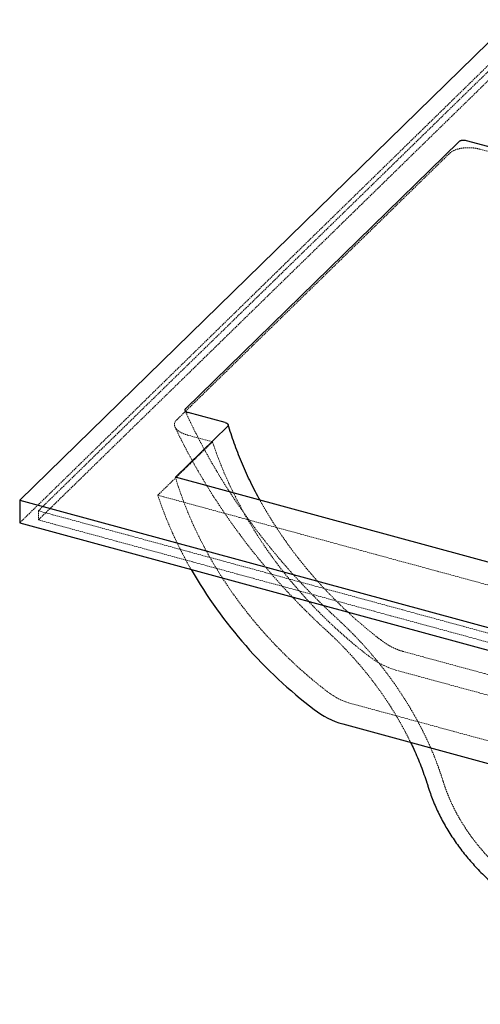
# Paper-space layout '_Trimetrisch' of a CAD drawing. Units: millimetres. Extents: x 0 to 2125, y -715 to 464.
# Drawn here: x 0 to 433, y -460 to 464 of the extents above; entities that cross this region are included whole.
import ezdxf

# ---------------------------------------------------------------- set-up
doc = ezdxf.new("R2010")
doc.units = ezdxf.units.MM
doc.linetypes.add('HIDDEN', pattern=[1.905, 1.27, -0.635])

psp = doc.layouts.new('_Trimetrisch')

# ---------------------------------------------------------------- linework, layer by layer
at = {"color": 7, "linetype": 'Continuous', "lineweight": 25}
for p, q in [((462.03, 463.81), (0, 12.86)), ((155.71, 98.62), (412.45, 349.21)), ((454.42, 340.68), (419.57, 350.15)), ((193.07, 85.59), (158.22, 95.06)), ((146.29, 34.25), (195.31, 82.09)), ((1614.42, -364.76), (146.29, 34.25)), ((0, 12.86), (1662.71, -439.03)), ((0, 12.86), (0, -8.57)), ((0, -8.57), (1662.71, -460.46)), ((303.45, -197.27), (599.18, -277.64))]:
    psp.add_line(p, q, dxfattribs=at)
at = {"color": 7, "linetype": 'HIDDEN', "lineweight": 18}
for p, q in [((462.03, 442.38), (0, -8.57)), ((17.56, 2.8), (467.46, 441.91)), ((467.46, 433.34), (17.56, -5.77)), ((455.95, 335.85), (432.68, 342.17)), ((147.49, 88.16), (403.97, 338.49)), ((129.73, 17.44), (181.06, 67.55)), ((157.8, 73.87), (181.06, 67.55)), ((129.73, 17.44), (1617.45, -386.89)), ((1657.28, -442.84), (17.56, 2.8)), ((17.56, -5.77), (17.56, 2.8)), ((17.56, -5.77), (1657.28, -451.41)), ((660.42, -210.84), (360.61, -129.36)), ((650.52, -227.54), (354.78, -147.16)), ((310.21, -177.8), (610.03, -259.29))]:
    psp.add_line(p, q, dxfattribs=at)
at = {"color": 7, "linetype": 'HIDDEN', "lineweight": 18, "flags": 128}
for points in [[(327.93, -133.62), (319.13, -126.71), (310.48, -119.57), (302.01, -112.21), (293.72, -104.63), (285.61, -96.85), (277.7, -88.87), (270, -80.71), (262.52, -72.36), (255.25, -63.85), (248.22, -55.17), (241.43, -46.35), (234.88, -37.38), (228.59, -28.28), (222.56, -19.06), (216.8, -9.74), (211.31, -0.31), (206.1, 9.2), (201.18, 18.8), (196.55, 28.46), (192.22, 38.17), (188.2, 47.93), (184.47, 57.73), (181.06, 67.55)], [(146.29, 34.25), (149.24, 24.85), (152.5, 15.47), (156.05, 6.11), (159.9, -3.22), (164.04, -12.51), (168.46, -21.74), (173.16, -30.91), (178.13, -40), (183.37, -49.01), (188.88, -57.92), (194.64, -66.73), (200.65, -75.42), (206.9, -83.99), (213.39, -92.42), (220.11, -100.71), (227.05, -108.85), (234.21, -116.83), (241.57, -124.63), (249.12, -132.25), (256.87, -139.69), (264.79, -146.93), (272.89, -153.96), (281.15, -160.78), (289.56, -167.38)]]:
    psp.add_lwpolyline(points, dxfattribs=at)
at = {"color": 7, "linetype": 'HIDDEN', "lineweight": 18}
for centre, radius, start, end in [((495.2, 139.63), 385.36, 198.48587, 209.87937), ((376.06, -71.58), 78.52, 232.19092, 254.27724), ((326.51, -119.81), 60.24, 232.16245, 254.3057)]:
    psp.add_arc(centre, radius, start, end, dxfattribs=at)
at = {"color": 7, "linetype": 'Continuous', "lineweight": 25}
for centre, radius, start, end in [((546.23, 169.86), 444.67, 209.98152, 232.67098), ((324.72, -121.69), 78.52, 232.19092, 254.27724)]:
    psp.add_arc(centre, radius, start, end, dxfattribs=at)
at = {"color": 7, "linetype": 'HIDDEN', "lineweight": 18}
for points, knots in [([(432.68, 342.17), (431.46, 342.5), (430.2, 342.78), (427.62, 343.22), (426.29, 343.39), (423.56, 343.61), (422.2, 343.65), (419.48, 343.61), (418.12, 343.53), (415.42, 343.23), (414.12, 343.01), (412.26, 342.59), (411.65, 342.43), (410.76, 342.16), (410.47, 342.07), (409.89, 341.88), (409.6, 341.78), (408.21, 341.25), (407.2, 340.78), (405.86, 339.98), (405.44, 339.7), (404.65, 339.11), (404.3, 338.81), (403.97, 338.49)], [0, 0, 0, 0, 0.125, 0.125, 0.25, 0.25, 0.375, 0.375, 0.5, 0.5, 0.625, 0.625, 0.6875, 0.6875, 0.71875, 0.71875, 0.75, 0.75, 0.875, 0.875, 0.9375, 0.9375, 1, 1, 1, 1]), ([(155.32, 96.94), (155.91, 95.64), (158.08, 90.82), (162.02, 82.52), (167.24, 72.08), (172.7, 61.69), (178.4, 51.37), (184.34, 41.13), (190.51, 30.97), (196.9, 20.9), (203.52, 10.93), (210.36, 1.06), (217.41, -8.7), (224.67, -18.34), (232.14, -27.86), (239.81, -37.25), (247.67, -46.51), (255.71, -55.63), (263.95, -64.59), (272.36, -73.41), (280.94, -82.06), (289.66, -90.53), (295.59, -96.03), (298.55, -98.77)], [0, 0, 0, 0, 0.018192, 0.067316, 0.116439, 0.165561, 0.214682, 0.263802, 0.31292, 0.362037, 0.411153, 0.460267, 0.509379, 0.558491, 0.607601, 0.656709, 0.705816, 0.754922, 0.804027, 0.85313, 0.902233, 0.951334, 1, 1, 1, 1]), ([(147.49, 88.16), (146.84, 87.53), (146.35, 86.87), (145.83, 85.85), (145.69, 85.5), (145.49, 84.8), (145.43, 84.45), (145.37, 83.39), (145.47, 82.69), (145.97, 81.29), (146.36, 80.62), (147.12, 79.64), (147.41, 79.32), (148.05, 78.69), (148.39, 78.38), (149.51, 77.5), (150.35, 76.94), (151.75, 76.17), (152.25, 75.92), (153.27, 75.45), (153.79, 75.22), (155.42, 74.58), (156.58, 74.21), (157.8, 73.87)], [0, 0, 0, 0, 0.125, 0.125, 0.1875, 0.1875, 0.25, 0.25, 0.375, 0.375, 0.5, 0.5, 0.5625, 0.5625, 0.625, 0.625, 0.75, 0.75, 0.8125, 0.8125, 0.875, 0.875, 1, 1, 1, 1]), ([(145.98, 81.4), (146.43, 80.45), (148.56, 75.92), (152.55, 67.87), (158.05, 57.26), (163.8, 46.73), (169.79, 36.28), (176.01, 25.91), (182.45, 15.63), (189.13, 5.45), (196.03, -4.63), (203.14, -14.6), (210.46, -24.45), (218, -34.18), (225.73, -43.77), (233.66, -53.23), (241.79, -62.55), (250.1, -71.73), (258.59, -80.75), (267.26, -89.61), (276.1, -98.3), (283.18, -105.01), (287.32, -108.82), (288.41, -109.83)], [0, 0, 0, 0, 0.013602, 0.064569, 0.115534, 0.166497, 0.217459, 0.268418, 0.319374, 0.370329, 0.42128, 0.47223, 0.523177, 0.574121, 0.625064, 0.676004, 0.726943, 0.777879, 0.828815, 0.879749, 0.930682, 0.981614, 1, 1, 1, 1]), ([(339.61, -118.75), (338.22, -117.69), (334.2, -114.58), (327.63, -109.3), (319.96, -102.84), (312.43, -96.19), (305.06, -89.37), (297.84, -82.38), (290.79, -75.22), (283.91, -67.91), (277.21, -60.45), (270.69, -52.84), (264.37, -45.11), (258.25, -37.24), (252.33, -29.26), (246.63, -21.17), (241.14, -12.97), (235.86, -4.68), (230.84, 3.7), (227.49, 9.48), (225.88, 12.48), (225.8, 12.64)], [0, 0, 0, 0, 0.029834, 0.086706, 0.143581, 0.200457, 0.257335, 0.314215, 0.371095, 0.427977, 0.48486, 0.541744, 0.598629, 0.655514, 0.7124, 0.769286, 0.826172, 0.883058, 0.939945, 0.996832, 1, 1, 1, 1]), ([(298.55, -98.77), (299.75, -99.88), (303.26, -103.12), (308.95, -108.62), (315.56, -115.3), (321.99, -122.14), (328.24, -129.14), (334.3, -136.27), (340.17, -143.53), (345.84, -150.92), (351.31, -158.43), (356.56, -166.04), (361.59, -173.75), (366.4, -181.55), (370.98, -189.43), (375.32, -197.38), (379.42, -205.4), (383.28, -213.47), (386.89, -221.58), (390.25, -229.74), (393.35, -237.91), (395.86, -245.12), (397.28, -249.6), (397.83, -251.34)], [0, 0, 0, 0, 0.0260036, 0.0755941, 0.1251873, 0.1747816, 0.2243766, 0.2739724, 0.3235688, 0.3731655, 0.4227626, 0.4723597, 0.5219568, 0.5715539, 0.6211509, 0.6707477, 0.7203443, 0.7699409, 0.8195376, 0.8691345, 0.9187319, 0.9683301, 1, 1, 1, 1]), ([(288.41, -109.83), (289.57, -110.9), (292.97, -114.03), (298.48, -119.36), (304.89, -125.85), (311.13, -132.49), (317.19, -139.29), (323.06, -146.21), (328.75, -153.27), (334.23, -160.44), (339.51, -167.73), (344.58, -175.11), (349.43, -182.59), (354.06, -190.15), (358.47, -197.78), (362.62, -205.48), (365.51, -211.09), (366.94, -214.14), (367.15, -214.58)], [0, 0, 0, 0, 0.035323, 0.103411, 0.171503, 0.239594, 0.307684, 0.375772, 0.443856, 0.511936, 0.58001, 0.648079, 0.716141, 0.784196, 0.852245, 0.920286, 0.98832, 1, 1, 1, 1]), ([(360.61, -129.36), (360.02, -129.19), (358.28, -128.7), (355.38, -127.69), (351.94, -126.25), (348.54, -124.56), (345.2, -122.64), (342.21, -120.69), (340.38, -119.33), (339.61, -118.75)], [0, 0, 0, 0, 0.082118, 0.241981, 0.401898, 0.561803, 0.721726, 0.881678, 1, 1, 1, 1]), ([(397.83, -251.34), (398.17, -252.42), (399.15, -255.51), (400.98, -260.61), (403.39, -266.63), (406.06, -272.62), (408.98, -278.54), (412.15, -284.4), (415.55, -290.19), (419.19, -295.88), (423.04, -301.47), (427.11, -306.95), (431.38, -312.31), (435.85, -317.53), (440.51, -322.6), (445.34, -327.51), (450.34, -332.26), (455.5, -336.82), (460.8, -341.21), (466.24, -345.39), (471.8, -349.37), (477.48, -353.14), (483.25, -356.68), (489.11, -360), (495.05, -363.08), (501.05, -365.92), (507.1, -368.51), (513.19, -370.84), (518.82, -372.76), (522.41, -373.81), (523.96, -374.27)], [0, 0, 0, 0, 0.0194627, 0.0561126, 0.0927641, 0.129417, 0.1660695, 0.2027209, 0.2393705, 0.2760178, 0.3126627, 0.3493051, 0.3859451, 0.4225831, 0.4592192, 0.4958539, 0.5324877, 0.5691211, 0.6057545, 0.6423885, 0.6790234, 0.7156596, 0.7522975, 0.7889374, 0.8255795, 0.8622237, 0.89887, 0.935518, 0.972167, 1, 1, 1, 1])]:
    psp.add_open_spline(points, degree=3, knots=knots, dxfattribs=at)
at = {"color": 7, "linetype": 'Continuous', "lineweight": 25}
for points, knots in [([(419.57, 350.15), (418.96, 350.31), (418.32, 350.42), (417.3, 350.5), (416.96, 350.51), (416.29, 350.49), (415.95, 350.47), (415.28, 350.39), (414.96, 350.34), (414.5, 350.23), (414.35, 350.19), (414.06, 350.1), (413.91, 350.05), (413.5, 349.9), (413.25, 349.78), (412.81, 349.51), (412.61, 349.37), (412.45, 349.21)], [0, 0, 0, 0, 0.25, 0.25, 0.375, 0.375, 0.5, 0.5, 0.625, 0.625, 0.6875, 0.6875, 0.75, 0.75, 0.875, 0.875, 1, 1, 1, 1]), ([(155.71, 98.62), (155.55, 98.46), (155.42, 98.3), (155.25, 97.96), (155.2, 97.78), (155.17, 97.43), (155.19, 97.26), (155.31, 96.91), (155.4, 96.74), (155.65, 96.42), (155.81, 96.26), (156.17, 95.97), (156.38, 95.83), (156.84, 95.57), (157.09, 95.45), (157.63, 95.24), (157.92, 95.14), (158.22, 95.06)], [0, 0, 0, 0, 0.125, 0.125, 0.25, 0.25, 0.375, 0.375, 0.5, 0.5, 0.625, 0.625, 0.75, 0.75, 0.875, 0.875, 1, 1, 1, 1]), ([(193.07, 85.59), (193.36, 85.51), (193.64, 85.42), (194.16, 85.21), (194.4, 85.09), (194.83, 84.83), (195.02, 84.69), (195.35, 84.4), (195.49, 84.24), (195.71, 83.92), (195.78, 83.75), (195.87, 83.42), (195.88, 83.24), (195.83, 82.9), (195.78, 82.74), (195.59, 82.41), (195.47, 82.25), (195.31, 82.09)], [0, 0, 0, 0, 0.125, 0.125, 0.25, 0.25, 0.375, 0.375, 0.5, 0.5, 0.625, 0.625, 0.75, 0.75, 0.875, 0.875, 1, 1, 1, 1]), ([(225.8, 12.64), (224.34, 15.32), (221.35, 20.83), (217.11, 29.26), (213.02, 37.9), (209.18, 46.58), (205.6, 55.3), (202.26, 64.04), (199.2, 72.8), (197.09, 79.34), (196.02, 82.96), (195.82, 83.65)], [0, 0, 0, 0, 0.115425, 0.237659, 0.359893, 0.482128, 0.604363, 0.7266, 0.848839, 0.971081, 1, 1, 1, 1]), ([(367.15, -214.58), (368.18, -216.73), (370.46, -221.48), (373.68, -228.87), (376.88, -236.73), (379.81, -244.6), (381.98, -250.96), (383.15, -254.69), (383.5, -255.78)], [0, 0, 0, 0, 0.157885, 0.348482, 0.539069, 0.729651, 0.920232, 1, 1, 1, 1]), ([(383.5, -255.78), (383.87, -256.96), (384.93, -260.29), (386.88, -265.75), (389.43, -272.15), (392.25, -278.49), (395.32, -284.77), (398.64, -290.98), (402.2, -297.11), (406, -303.14), (410.02, -309.06), (414.27, -314.86), (418.72, -320.53), (423.38, -326.06), (428.23, -331.44), (433.27, -336.66), (438.48, -341.71), (443.85, -346.58), (449.38, -351.26), (455.06, -355.75), (460.87, -360.03), (466.81, -364.1), (472.86, -367.94), (479.01, -371.55), (485.25, -374.93), (491.57, -378.06), (497.96, -380.95), (504.41, -383.57), (510.91, -385.94), (516.06, -387.6), (519.06, -388.46), (519.87, -388.7)], [0, 0, 0, 0, 0.019549, 0.055344, 0.091141, 0.126949, 0.162763, 0.198579, 0.234394, 0.270206, 0.306015, 0.34182, 0.377622, 0.413421, 0.449217, 0.485013, 0.520809, 0.556606, 0.592407, 0.628211, 0.664021, 0.699838, 0.735662, 0.771495, 0.807336, 0.843186, 0.879044, 0.914909, 0.950777, 0.986645, 1, 1, 1, 1])]:
    psp.add_open_spline(points, degree=3, knots=knots, dxfattribs=at)

doc.saveas('drawing.dxf')
